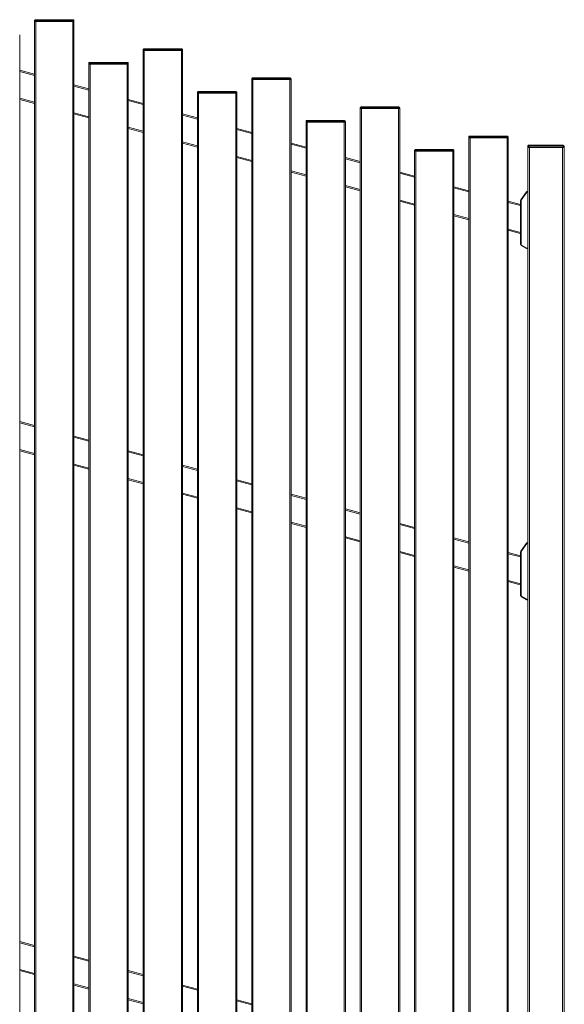
# Model space of a CAD drawing. Extents: x 10 to 847, y 10 to 445.
# Drawn here: x 175 to 214, y 112 to 182 of the extents above; entities that cross this region are included whole.
import ezdxf

# ---------------------------------------------------------------- set-up
doc = ezdxf.new("R2010")
doc.units = 0
doc.header["$LTSCALE"] = 12.7
doc.header["$MEASUREMENT"] = 0
doc.layers.add('TANGENT_LINES', color=7, linetype='Continuous', lineweight=15)
doc.layers.add('Visible', color=7, linetype='Continuous', lineweight=13)

msp = doc.modelspace()

# ---------------------------------------------------------------- linework, layer by layer
at = {"layer": 'TANGENT_LINES'}
for p, q in [((176.5494, 182.0054), (176.4694, 182.0054)), ((176.5494, 182.0654), (176.5494, 182.0054)), ((176.5494, 182.0054), (176.5494, 181.9454)), ((179.1894, 182.0054), (176.5494, 182.0054)), ((176.5494, 181.9454), (176.5494, 109.9454)), ((179.1894, 182.0654), (179.1894, 182.0054)), ((179.1894, 182.0054), (179.1894, 181.9454)), ((179.2694, 182.0054), (179.1894, 182.0054)), ((179.1894, 181.9454), (179.1894, 109.9454)), ((184.2768, 179.9348), (184.1968, 179.9348)), ((184.2768, 179.9948), (184.2768, 179.9348)), ((184.2768, 179.9348), (184.2768, 179.8748)), ((186.9168, 179.9348), (184.2768, 179.9348)), ((184.2768, 179.8748), (184.2768, 107.8748)), ((186.9168, 179.9948), (186.9168, 179.9348)), ((186.9168, 179.9348), (186.9168, 179.8748)), ((186.9968, 179.9348), (186.9168, 179.9348)), ((186.9168, 179.8748), (186.9168, 107.8748)), ((180.4131, 178.9701), (180.3331, 178.9701)), ((180.4131, 179.0301), (180.4131, 178.9701)), ((180.4131, 178.9701), (180.4131, 178.9101)), ((183.0531, 178.9701), (180.4131, 178.9701)), ((180.4131, 178.9101), (180.4131, 108.9101)), ((183.0531, 179.0301), (183.0531, 178.9701)), ((183.0531, 178.9701), (183.0531, 178.9101)), ((183.1331, 178.9701), (183.0531, 178.9701)), ((183.0531, 178.9101), (183.0531, 108.9101)), ((175.4057, 178.3816), (176.4694, 178.0966)), ((179.2694, 177.3463), (180.3331, 177.0613)), ((192.0042, 177.8643), (191.9242, 177.8643)), ((192.0042, 177.9243), (192.0042, 177.8643)), ((192.0042, 177.8643), (192.0042, 177.8043)), ((194.6442, 177.8643), (192.0042, 177.8643)), ((192.0042, 177.8043), (192.0042, 105.8043)), ((194.6442, 177.9243), (194.6442, 177.8643)), ((194.6442, 177.8643), (194.6442, 177.8043)), ((194.7242, 177.8643), (194.6442, 177.8643)), ((194.6442, 177.8043), (194.6442, 105.8043)), ((188.1405, 176.8996), (188.0605, 176.8996)), ((188.1405, 176.9596), (188.1405, 176.8996)), ((190.7805, 176.8996), (188.1405, 176.8996)), ((188.1405, 176.8996), (188.1405, 176.8396)), ((188.1405, 106.8396), (188.1405, 176.8396)), ((190.7805, 176.9596), (190.7805, 176.8996)), ((190.7805, 176.8996), (190.7805, 176.8396)), ((190.8605, 176.8996), (190.7805, 176.8996)), ((190.7805, 106.8396), (190.7805, 176.8396)), ((175.4057, 176.4767), (176.4694, 176.1917)), ((183.1331, 176.3111), (184.1968, 176.026)), ((179.2694, 175.4414), (180.3331, 175.1564)), ((186.9968, 175.2758), (188.0605, 174.9908)), ((199.7316, 175.7937), (199.6516, 175.7937)), ((199.7316, 175.8537), (199.7316, 175.7937)), ((199.7316, 175.7937), (199.7316, 175.7337)), ((202.3716, 175.7937), (199.7316, 175.7937)), ((199.7316, 175.7337), (199.7316, 103.7337)), ((202.3716, 175.8537), (202.3716, 175.7937)), ((202.3716, 175.7937), (202.3716, 175.7337)), ((202.4516, 175.7937), (202.3716, 175.7937)), ((202.3716, 175.7337), (202.3716, 103.7337)), ((195.8679, 174.829), (195.7879, 174.829)), ((195.8679, 174.889), (195.8679, 174.829)), ((198.5079, 174.829), (195.8679, 174.829)), ((195.8679, 174.829), (195.8679, 174.769)), ((195.8679, 174.769), (195.8679, 104.769)), ((198.5079, 174.889), (198.5079, 174.829)), ((198.5079, 174.829), (198.5079, 174.769)), ((198.5879, 174.829), (198.5079, 174.829)), ((198.5079, 174.769), (198.5079, 104.769)), ((183.1331, 174.4062), (184.1968, 174.1211)), ((190.8605, 174.2405), (191.9242, 173.9555)), ((207.459, 173.7832), (207.459, 173.7232)), ((210.099, 173.7832), (210.099, 173.7232)), ((186.9968, 173.3709), (188.0605, 173.0859)), ((194.7242, 173.2052), (195.7879, 172.9202)), ((207.459, 173.7232), (207.379, 173.7232)), ((207.459, 173.7232), (207.459, 173.6632)), ((210.099, 173.7232), (207.459, 173.7232)), ((207.459, 173.6632), (207.459, 101.6632)), ((210.099, 173.7232), (210.099, 173.6632)), ((210.179, 173.7232), (210.099, 173.7232)), ((210.099, 173.6632), (210.099, 101.6632)), ((211.6504, 173.1378), (211.6504, 173.0578)), ((214.0904, 173.1378), (214.0904, 173.0578)), ((203.5953, 172.7585), (203.5153, 172.7585)), ((203.5953, 172.8185), (203.5953, 172.7585)), ((206.2353, 172.7585), (203.5953, 172.7585)), ((203.5953, 172.7585), (203.5953, 172.6985)), ((203.5953, 102.6985), (203.5953, 172.6985)), ((206.2353, 172.8185), (206.2353, 172.7585)), ((206.2353, 172.7585), (206.2353, 172.6985)), ((206.3153, 172.7585), (206.2353, 172.7585)), ((206.2353, 102.6985), (206.2353, 172.6985)), ((211.6504, 173.0578), (211.5704, 173.0578)), ((211.6504, 173.0578), (211.6504, 172.9778)), ((214.0904, 173.0578), (211.6504, 173.0578)), ((211.6904, 172.9778), (211.6904, 72.9778)), ((214.0504, 72.9778), (214.0504, 172.9778)), ((214.0904, 172.9778), (214.0904, 173.0578)), ((214.1704, 173.0578), (214.0904, 173.0578)), ((190.8605, 172.3356), (191.9242, 172.0506)), ((198.5879, 172.17), (199.6516, 171.8849)), ((194.7242, 171.3003), (195.7879, 171.0153)), ((202.4516, 171.1347), (203.5153, 170.8497)), ((198.5879, 170.2651), (199.6516, 169.98)), ((206.3153, 170.0994), (207.379, 169.8144)), ((211.5052, 169.7827), (211.1049, 169.2109)), ((211.4725, 169.8056), (211.5052, 169.7827)), ((211.5216, 169.8312), (211.5216, 169.7912)), ((211.5704, 169.7912), (211.5216, 169.7912)), ((202.4516, 169.2298), (203.5153, 168.9448)), ((210.179, 169.0641), (211.0504, 168.8306)), ((211.0504, 169.165), (211.0904, 169.165)), ((211.0721, 169.2338), (211.1049, 169.2109)), ((211.0904, 169.165), (211.0904, 166.0982)), ((206.3153, 168.1945), (207.379, 167.9095)), ((210.179, 167.1592), (211.0504, 166.9257)), ((211.0504, 166.0982), (211.0904, 166.0982)), ((211.1104, 165.9943), (211.1304, 166.0289)), ((211.1304, 166.0289), (211.4965, 165.8175)), ((211.4765, 165.7829), (211.4965, 165.8175)), ((211.5065, 165.8149), (211.5704, 165.8149)), ((211.5065, 165.7749), (211.5065, 165.8149)), ((175.4057, 153.3816), (176.4694, 153.0966)), ((179.2694, 152.3463), (180.3331, 152.0613)), ((175.4057, 151.4767), (176.4694, 151.1917)), ((183.1331, 151.3111), (184.1968, 151.026)), ((179.2694, 150.4414), (180.3331, 150.1564)), ((186.9968, 150.2758), (188.0605, 149.9908)), ((183.1331, 149.4062), (184.1968, 149.1211)), ((190.8605, 149.2405), (191.9242, 148.9555)), ((186.9968, 148.3709), (188.0605, 148.0859)), ((194.7242, 148.2052), (195.7879, 147.9202)), ((190.8605, 147.3356), (191.9242, 147.0506)), ((198.5879, 147.17), (199.6516, 146.8849)), ((194.7242, 146.3003), (195.7879, 146.0153)), ((202.4516, 146.1347), (203.5153, 145.8497)), ((198.5879, 145.2651), (199.6516, 144.98)), ((206.3153, 145.0994), (207.379, 144.8144)), ((211.5052, 144.7827), (211.1049, 144.2109)), ((211.4725, 144.8056), (211.5052, 144.7827)), ((211.5216, 144.8312), (211.5216, 144.7912)), ((211.5704, 144.7912), (211.5216, 144.7912)), ((202.4516, 144.2298), (203.5153, 143.9448)), ((210.179, 144.0641), (211.0504, 143.8306)), ((211.0504, 144.165), (211.0904, 144.165)), ((211.0721, 144.2338), (211.1049, 144.2109)), ((211.0904, 144.165), (211.0904, 141.0982)), ((206.3153, 143.1945), (207.379, 142.9095)), ((210.179, 142.1592), (211.0504, 141.9257)), ((211.0504, 141.0982), (211.0904, 141.0982)), ((211.1104, 140.9943), (211.1304, 141.0289)), ((211.1304, 141.0289), (211.4965, 140.8175)), ((211.4765, 140.7829), (211.4965, 140.8175)), ((211.5065, 140.8149), (211.5704, 140.8149)), ((211.5065, 140.7749), (211.5065, 140.8149)), ((175.4057, 116.3816), (176.4694, 116.0966)), ((179.2694, 115.3463), (180.3331, 115.0613)), ((175.4057, 114.4767), (176.4694, 114.1917)), ((183.1331, 114.3111), (184.1968, 114.026)), ((179.2694, 113.4414), (180.3331, 113.1564)), ((186.9968, 113.2758), (188.0605, 112.9908)), ((183.1331, 112.4062), (184.1968, 112.1211)), ((190.8605, 112.2405), (191.9242, 111.9555))]:
    msp.add_line(p, q, dxfattribs=at)
for centre, radius, start, end in [((211.5216, 169.7712), 0.02, 90.000006, 145.000006), ((211.1704, 169.165), 0.08, 145.000006, 180.000006), ((211.1704, 166.0982), 0.08, 180.000006, 240.000006), ((211.5065, 165.8349), 0.02, 240.000006, 270.000006), ((211.5216, 144.7712), 0.02, 90.000006, 145.000006), ((211.1704, 144.165), 0.08, 145.000006, 180.000006), ((211.1704, 141.0982), 0.08, 180.000006, 240.000006), ((211.5065, 140.8349), 0.02, 240.000006, 270.000006)]:
    msp.add_arc(centre, radius, start, end, dxfattribs=at)
at = {"layer": 'Visible'}
for p, q in [((176.4694, 182.0054), (176.4694, 181.9454)), ((176.5494, 181.9454), (176.4694, 181.9454)), ((176.4694, 181.9454), (176.4694, 109.9454)), ((176.5494, 181.9454), (176.4694, 181.9454)), ((176.5294, 182.0654), (176.5494, 182.0654)), ((176.5494, 182.0654), (179.1894, 182.0654)), ((176.5494, 181.9454), (179.1894, 181.9454)), ((179.1894, 181.9454), (176.5494, 181.9454)), ((179.1894, 182.0654), (179.2094, 182.0654)), ((179.1894, 181.9454), (179.2694, 181.9454)), ((179.2694, 181.9454), (179.1894, 181.9454)), ((179.2694, 182.0054), (179.2694, 181.9454)), ((179.2694, 181.9454), (179.2694, 109.9454)), ((175.4057, 110.9807), (175.4057, 180.9807)), ((184.1968, 179.9348), (184.1968, 179.8748)), ((184.2768, 179.8748), (184.1968, 179.8748)), ((184.1968, 179.8748), (184.1968, 107.8748)), ((184.2768, 179.8748), (184.1968, 179.8748)), ((184.2568, 179.9948), (184.2768, 179.9948)), ((184.2768, 179.9948), (186.9168, 179.9948)), ((184.2768, 179.8748), (186.9168, 179.8748)), ((186.9168, 179.8748), (184.2768, 179.8748)), ((186.9168, 179.9948), (186.9368, 179.9948)), ((186.9168, 179.8748), (186.9968, 179.8748)), ((186.9968, 179.8748), (186.9168, 179.8748)), ((186.9968, 179.9348), (186.9968, 179.8748)), ((186.9968, 179.8748), (186.9968, 107.8748)), ((180.3331, 178.9701), (180.3331, 178.9101)), ((180.4131, 178.9101), (180.3331, 178.9101)), ((180.3331, 178.9101), (180.3331, 108.9101)), ((180.4131, 178.9101), (180.3331, 178.9101)), ((180.3931, 179.0301), (180.4131, 179.0301)), ((180.4131, 179.0301), (183.0531, 179.0301)), ((180.4131, 178.9101), (183.0531, 178.9101)), ((183.0531, 178.9101), (180.4131, 178.9101)), ((183.0531, 179.0301), (183.0731, 179.0301)), ((183.0531, 178.9101), (183.1331, 178.9101)), ((183.1331, 178.9101), (183.0531, 178.9101)), ((183.1331, 178.9701), (183.1331, 178.9101)), ((183.1331, 178.9101), (183.1331, 108.9101)), ((175.4057, 178.4644), (176.4694, 178.1794)), ((179.2694, 177.4292), (180.3331, 177.1441)), ((191.9242, 177.8643), (191.9242, 177.8043)), ((192.0042, 177.8043), (191.9242, 177.8043)), ((191.9242, 177.8043), (191.9242, 105.8043)), ((192.0042, 177.8043), (191.9242, 177.8043)), ((191.9842, 177.9243), (192.0042, 177.9243)), ((192.0042, 177.9243), (194.6442, 177.9243)), ((192.0042, 177.8043), (194.6442, 177.8043)), ((194.6442, 177.8043), (192.0042, 177.8043)), ((194.6442, 177.9243), (194.6642, 177.9243)), ((194.6442, 177.8043), (194.7242, 177.8043)), ((194.7242, 177.8043), (194.6442, 177.8043)), ((194.7242, 177.8643), (194.7242, 177.8043)), ((194.7242, 177.8043), (194.7242, 105.8043)), ((188.0605, 176.8996), (188.0605, 176.8396)), ((188.1405, 176.8396), (188.0605, 176.8396)), ((188.0605, 106.8396), (188.0605, 176.8396)), ((188.0605, 176.8396), (188.1405, 176.8396)), ((188.1205, 176.9596), (188.1405, 176.9596)), ((188.1405, 176.9596), (190.7805, 176.9596)), ((188.1405, 176.8396), (190.7805, 176.8396)), ((188.1405, 176.8396), (190.7805, 176.8396)), ((190.7805, 176.9596), (190.8005, 176.9596)), ((190.7805, 176.8396), (190.8605, 176.8396)), ((190.7805, 176.8396), (190.8605, 176.8396)), ((190.8605, 176.8996), (190.8605, 176.8396)), ((190.8605, 106.8396), (190.8605, 176.8396)), ((175.4057, 176.3939), (176.4694, 176.1089)), ((183.1331, 176.3939), (184.1968, 176.1089)), ((179.2694, 175.3586), (180.3331, 175.0736)), ((186.9968, 175.3586), (188.0605, 175.0736)), ((199.6516, 175.7937), (199.6516, 175.7337)), ((199.7316, 175.7337), (199.6516, 175.7337)), ((199.6516, 175.7337), (199.6516, 103.7337)), ((199.7316, 175.7337), (199.6516, 175.7337)), ((199.7116, 175.8537), (199.7316, 175.8537)), ((199.7316, 175.8537), (202.3716, 175.8537)), ((199.7316, 175.7337), (202.3716, 175.7337)), ((202.3716, 175.7337), (199.7316, 175.7337)), ((202.3716, 175.8537), (202.3916, 175.8537)), ((202.3716, 175.7337), (202.4516, 175.7337)), ((202.4516, 175.7337), (202.3716, 175.7337)), ((202.4516, 175.7937), (202.4516, 175.7337)), ((202.4516, 175.7337), (202.4516, 103.7337)), ((195.7879, 174.829), (195.7879, 174.769)), ((195.8679, 174.769), (195.7879, 174.769)), ((195.7879, 174.769), (195.7879, 104.769)), ((195.8679, 174.769), (195.7879, 174.769)), ((195.8479, 174.889), (195.8679, 174.889)), ((195.8679, 174.889), (198.5079, 174.889)), ((195.8679, 174.769), (198.5079, 174.769)), ((198.5079, 174.769), (195.8679, 174.769)), ((198.5079, 174.889), (198.5279, 174.889)), ((198.5079, 174.769), (198.5879, 174.769)), ((198.5879, 174.769), (198.5079, 174.769)), ((198.5879, 174.829), (198.5879, 174.769)), ((198.5879, 174.769), (198.5879, 104.769)), ((183.1331, 174.3233), (184.1968, 174.0383)), ((190.8605, 174.3233), (191.9242, 174.0383)), ((207.439, 173.7832), (207.459, 173.7832)), ((207.459, 173.7832), (210.099, 173.7832)), ((210.099, 173.7832), (210.119, 173.7832)), ((186.9968, 173.2881), (188.0605, 173.003)), ((194.7242, 173.2881), (195.7879, 173.003)), ((207.379, 173.7232), (207.379, 173.6632)), ((207.459, 173.6632), (207.379, 173.6632)), ((207.379, 173.6632), (207.379, 101.6632)), ((207.459, 173.6632), (207.379, 173.6632)), ((207.459, 173.6632), (210.099, 173.6632)), ((210.099, 173.6632), (207.459, 173.6632)), ((210.099, 173.6632), (210.179, 173.6632)), ((210.179, 173.6632), (210.099, 173.6632)), ((210.179, 173.7232), (210.179, 173.6632)), ((210.179, 173.6632), (210.179, 101.6632)), ((211.6504, 173.1378), (214.0904, 173.1378)), ((203.5153, 172.7585), (203.5153, 172.6985)), ((203.5953, 172.6985), (203.5153, 172.6985)), ((203.5153, 102.6985), (203.5153, 172.6985)), ((203.5153, 172.6985), (203.5953, 172.6985)), ((203.5753, 172.8185), (203.5953, 172.8185)), ((203.5953, 172.8185), (206.2353, 172.8185)), ((203.5953, 172.6985), (206.2353, 172.6985)), ((203.5953, 172.6985), (206.2353, 172.6985)), ((206.2353, 172.8185), (206.2553, 172.8185)), ((206.2353, 172.6985), (206.3153, 172.6985)), ((206.2353, 172.6985), (206.3153, 172.6985)), ((206.3153, 172.7585), (206.3153, 172.6985)), ((206.3153, 102.6985), (206.3153, 172.6985)), ((211.5704, 172.9778), (211.5704, 173.0578)), ((211.5704, 72.9778), (211.5704, 172.9778)), ((211.6504, 172.9778), (211.5704, 172.9778)), ((214.0904, 172.9778), (211.6504, 172.9778)), ((214.0504, 172.9778), (211.6904, 172.9778)), ((214.1704, 172.9778), (214.0904, 172.9778)), ((214.1704, 173.0578), (214.1704, 172.9778)), ((214.1704, 172.9778), (214.1704, 72.9778)), ((190.8605, 172.2528), (191.9242, 171.9678)), ((198.5879, 172.2528), (199.6516, 171.9678)), ((194.7242, 171.2175), (195.7879, 170.9325)), ((202.4516, 171.2175), (203.5153, 170.9325)), ((198.5879, 170.1822), (199.6516, 169.8972)), ((206.3153, 170.1822), (207.379, 169.8972)), ((211.0721, 169.2338), (211.4725, 169.8056)), ((211.5216, 169.8312), (211.5704, 169.8312)), ((202.4516, 169.147), (203.5153, 168.8619)), ((210.179, 169.147), (211.0504, 168.9135)), ((211.0504, 166.0982), (211.0504, 169.165)), ((206.3153, 168.1117), (207.379, 167.8267)), ((210.179, 167.0764), (211.0316, 166.848)), ((211.0504, 166.9182), (211.0316, 166.848)), ((211.4765, 165.7829), (211.1104, 165.9943)), ((211.5704, 165.7749), (211.5065, 165.7749)), ((175.4057, 153.4644), (176.4694, 153.1794)), ((179.2694, 152.4292), (180.3331, 152.1441)), ((175.4057, 151.3939), (176.4694, 151.1089)), ((183.1331, 151.3939), (184.1968, 151.1089)), ((179.2694, 150.3586), (180.3331, 150.0736)), ((186.9968, 150.3586), (188.0605, 150.0736)), ((183.1331, 149.3233), (184.1968, 149.0383)), ((190.8605, 149.3233), (191.9242, 149.0383)), ((186.9968, 148.2881), (188.0605, 148.003)), ((194.7242, 148.2881), (195.7879, 148.003)), ((190.8605, 147.2528), (191.9242, 146.9678)), ((198.5879, 147.2528), (199.6516, 146.9678)), ((194.7242, 146.2175), (195.7879, 145.9325)), ((202.4516, 146.2175), (203.5153, 145.9325)), ((198.5879, 145.1822), (199.6516, 144.8972)), ((206.3153, 145.1822), (207.379, 144.8972)), ((211.0721, 144.2338), (211.4725, 144.8056)), ((211.5216, 144.8312), (211.5704, 144.8312)), ((202.4516, 144.147), (203.5153, 143.8619)), ((210.179, 144.147), (211.0504, 143.9135)), ((211.0504, 141.0982), (211.0504, 144.165)), ((206.3153, 143.1117), (207.379, 142.8267)), ((210.179, 142.0764), (211.0316, 141.848)), ((211.0504, 141.9182), (211.0316, 141.848)), ((211.4765, 140.7829), (211.1104, 140.9943)), ((211.5704, 140.7749), (211.5065, 140.7749)), ((175.4057, 116.4644), (176.4694, 116.1794)), ((179.2694, 115.4292), (180.3331, 115.1441)), ((175.4057, 114.3939), (176.4694, 114.1089)), ((183.1331, 114.3939), (184.1968, 114.1089)), ((179.2694, 113.3586), (180.3331, 113.0736)), ((186.9968, 113.3586), (188.0605, 113.0736)), ((183.1331, 112.3233), (184.1968, 112.0383)), ((190.8605, 112.3233), (191.9242, 112.0383))]:
    msp.add_line(p, q, dxfattribs=at)
for centre, radius, start, end in [((176.5294, 182.0054), 0.06, 90.000006, 180.000006), ((179.2094, 182.0054), 0.06, 0.000006, 90.000006), ((184.2568, 179.9348), 0.06, 90.000006, 180.000006), ((186.9368, 179.9348), 0.06, 0.000006, 90.000006), ((180.3931, 178.9701), 0.06, 90.000006, 180.000006), ((183.0731, 178.9701), 0.06, 0.000006, 90.000006), ((191.9842, 177.8643), 0.06, 90.000006, 180.000006), ((194.6642, 177.8643), 0.06, 0.000006, 90.000006), ((188.1205, 176.8996), 0.06, 90.000006, 180.000006), ((190.8005, 176.8996), 0.06, 0.000006, 90.000006), ((199.7116, 175.7937), 0.06, 90.000006, 180.000006), ((202.3916, 175.7937), 0.06, 0.000006, 90.000006), ((195.8479, 174.829), 0.06, 90.000006, 180.000006), ((198.5279, 174.829), 0.06, 0.000006, 90.000006), ((207.439, 173.7232), 0.06, 90.000006, 180.000006), ((210.119, 173.7232), 0.06, 0.000006, 90.000006), ((211.6504, 173.0578), 0.08, 90.000006, 180.000006), ((214.0904, 173.0578), 0.08, 0.000006, 90.000006), ((203.5753, 172.7585), 0.06, 90.000006, 180.000006), ((206.2553, 172.7585), 0.06, 0.000006, 90.000006), ((211.5216, 169.7712), 0.06, 90.000006, 145.000006), ((211.1704, 169.165), 0.12, 145.000006, 180.000006), ((211.1704, 166.0982), 0.12, 180.000006, 200.455419), ((211.1704, 166.0982), 0.12, 180.000006, 240.000006), ((211.5065, 165.8349), 0.06, 240.000006, 270.000006), ((211.5216, 144.7712), 0.06, 90.000006, 145.000006), ((211.1704, 144.165), 0.12, 145.000006, 180.000006), ((211.1704, 141.0982), 0.12, 180.000006, 200.455419), ((211.1704, 141.0982), 0.12, 180.000006, 240.000006), ((211.5065, 140.8349), 0.06, 240.000006, 270.000006)]:
    msp.add_arc(centre, radius, start, end, dxfattribs=at)

doc.saveas('drawing.dxf')
